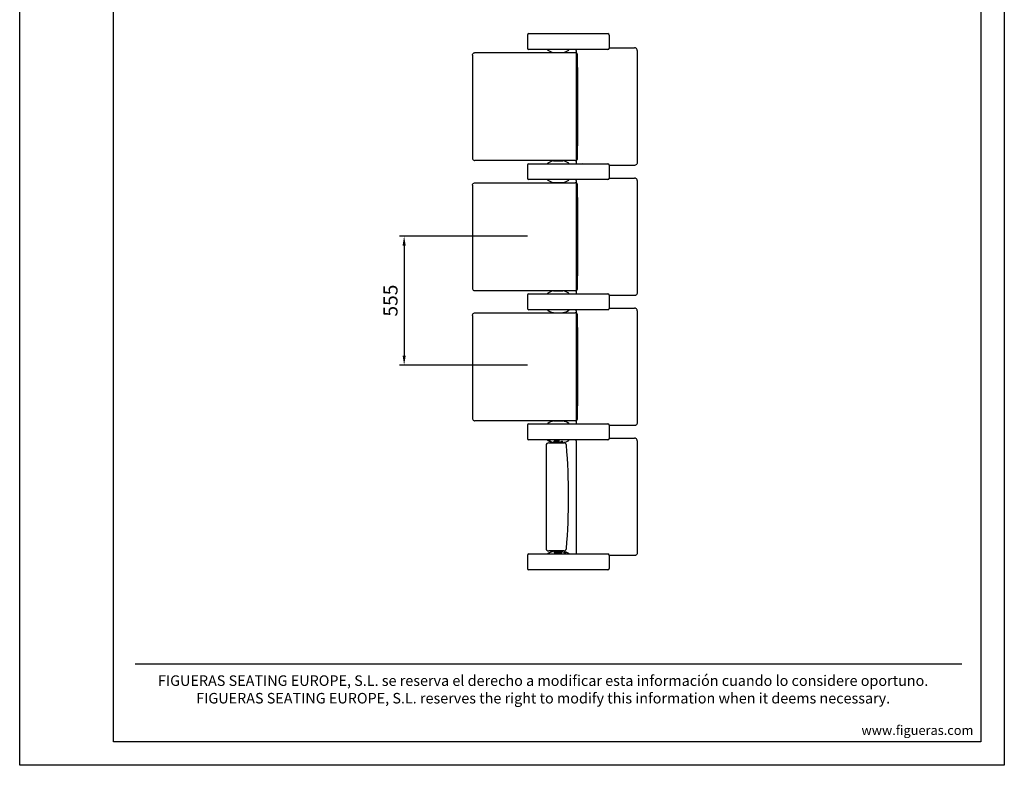
# Model space of a CAD drawing. Units: millimetres. Extents: x -15053 to -10853, y 162 to 6102.
# Drawn here: x -15053 to -10853, y 162 to 3343 of the extents above; entities that cross this region are included whole.
import ezdxf
from ezdxf.enums import TextEntityAlignment as Align

# ---------------------------------------------------------------- set-up
doc = ezdxf.new("R2010")
doc.units = ezdxf.units.MM
doc.header["$LTSCALE"] = 500
doc.linetypes.add('DOGS_LTYPE_1', pattern=[0])
doc.layers.add('Cotas_Figueras', color=6, linetype='Continuous')
doc.layers.add('FIGUERAS_SENSO_13113', color=7, linetype='Continuous')
doc.styles.add('ARIEL', font='arial.ttf', dxfattribs={"height": 80})
doc.styles.add('COTA20_2018', font='calibri.ttf', dxfattribs={"height": 60})
doc.styles.add('COTA50_2018', font='calibri.ttf', dxfattribs={"height": 125})
doc.styles.add('TEXTSTYLE_2', font='ARIALN.TTF', dxfattribs={"height": 3})
doc.dimstyles.new('COTA20_2018', dxfattribs={"dimtxt": 60, "dimasz": 40, "dimexe": 20, "dimexo": 20, "dimgap": 20, "dimtad": 1, "dimdec": 0, "dimtxsty": 'COTA20_2018', "dimcen": 2.5, "dimclrd": 4, "dimclre": 4, "dimclrt": 150, "dimadec": 0, "dimazin": 0, "dimtfac": 1, "dimtdec": 0, "dimtmove": 0, "dimatfit": 3, "dimfxl": 1, "dimarcsym": 0})

# ---------------------------------------------------------------- blocks, each defined once
blk = doc.blocks.new('CC13113_555')
for p, q in [((-366.3, 219.5), (-366.3, -219.5)), ((-355.3, 230.5), (71.3, 230.5)), ((-20.6, 231.1), (-20.7, 231.1)), ((-19.7, 230.9), (-19.2, 230.9)), ((-19.2, 230.9), (19.3, 230.9)), ((-17.5, 230.5), (-17.5, 230.9)), ((17.5, 230.5), (17.5, 230.9)), ((75.6, 239.5), (75.6, -239.5)), ((217, 250.5), (325.8, 250.5)), ((336.8, 239.5), (336.8, -239.5)), ((82.6, 167.2), (82.6, -167.1)), ((71.3, -230.5), (-355.3, -230.5)), ((-20.6, -231.1), (-20.7, -231.1)), ((-19.7, -230.9), (-19.2, -230.9)), ((-19.2, -230.9), (19.3, -230.9)), ((-17.5, -230.5), (-17.5, -230.9)), ((17.5, -230.5), (17.5, -230.9)), ((325.8, -250.5), (217, -250.5))]:
    blk.add_line(p, q)
for points in [[(-366.3, 219.5), (-365.9, 222.4), (-364.8, 225), (-363, 227.3), (-360.8, 229), (-358.1, 230.1), (-355.3, 230.5)], [(-20.6, 231.1), (-20.2, 231), (-19.7, 230.9)], [(75.6, 239.5), (76, 242.4), (76.5, 243.5)], [(82.6, 167.2), (82.6, 184.4), (82.5, 202.6), (82.3, 219.6)], [(336.8, 239.5), (336.5, 242.4), (335.3, 245), (333.6, 247.3), (331.4, 249), (328.7, 250.1), (325.8, 250.5)], [(82.3, -219.6), (82.5, -202.5), (82.6, -184.3), (82.6, -167.1)], [(-366.3, -219.5), (-365.9, -222.4), (-364.8, -225), (-363, -227.3), (-360.8, -229), (-358.1, -230.1), (-355.3, -230.5)], [(-20.6, -231.1), (-20.2, -231), (-19.7, -230.9)], [(75.6, -239.5), (76, -242.4), (76.5, -243.5)], [(336.8, -239.5), (336.5, -242.4), (335.3, -245), (333.6, -247.3), (331.4, -249), (328.7, -250.1), (325.8, -250.5)]]:
    blk.add_lwpolyline(points)
for centre, radius, start, end in [((-41.3, 246.3), 6, 207.3125, 238.2997), ((0, 313.2), 84.7, 238.2997, 255.8248), ((19.3, 236.9), 6, 270, 284.1752), ((0, 313.2), 84.7, 284.1752, 301.7003), ((41.3, 246.3), 6, 301.7003, 332.6875), ((71.3, 219.5), 11, 0.6179, 90), ((-41.3, -246.2), 6, 121.7003, 152.6875), ((0, -313.2), 84.7, 104.1752, 121.7003), ((19.3, -236.9), 6, 75.8248, 90), ((0, -313.2), 84.7, 58.2997, 75.8248), ((41.3, -246.2), 6, 27.3125, 58.2997), ((71.3, -219.5), 11, 270, 359.3821)]:
    blk.add_arc(centre, radius, start, end)
blk = doc.blocks.new('BB13113')
for p, q in [((-131, 28), (-131, -28)), ((-125, 34), (211, 34)), ((217, 28), (217, -28)), ((211, -34), (-125, -34))]:
    blk.add_line(p, q)
for centre, start, end in [((-125, 28), 90, 180), ((211, 28), 0, 90), ((-125, -28), 180, 270), ((211, -28), 270, 0)]:
    blk.add_arc(centre, 6, start, end)
blk = doc.blocks.new('CC13113_C_555')
for p, q in [((-51.9, 219.5), (-51.9, -219.5)), ((-40.9, 230.5), (23.8, 230.5)), ((-33.6, 238.9), (-39.1, 238.9)), ((-19.7, 230.9), (-19.2, 230.9)), ((-19.2, 230.9), (-17.5, 230.9)), ((-17.5, 230.5), (-17.5, 231.8)), ((-17, 239), (-17.2, 238)), ((-17.2, 230.5), (-17.2, 238)), ((-17, 239), (3.2, 239)), ((19.3, 230.9), (-13.5, 230.9)), ((-12, 230.5), (-12, 230.9)), ((-9.4, 239), (-9.1, 238)), ((-9.1, 238), (3.5, 238)), ((-9.1, 230.5), (-9.1, 238)), ((3.2, 239), (3.5, 238)), ((3.5, 230.5), (3.5, 238)), ((11.1, 233.1), (10.8, 233.1)), ((11, 233.1), (10.9, 233.1)), ((11.1, 233.1), (11, 233.1)), ((11.4, 233.1), (11.1, 233.1)), ((16, 237.9), (16.4, 237.9)), ((16.3, 237.9), (16.3, 237.9)), ((16.3, 237.9), (16.4, 237.9)), ((17.5, 230.5), (17.5, 230.9)), ((75.6, 239.5), (75.6, -239.5)), ((217, 250.5), (325.8, 250.5)), ((336.8, 239.5), (336.8, -239.5)), ((23.8, -230.5), (-40.9, -230.5)), ((-40, -239), (-39.7, -238.8)), ((-39.8, -239.1), (-40, -239.2)), ((-39.9, -239.1), (-39.9, -239.1)), ((-39.8, -239.1), (-39.9, -239.1)), ((-26.4, -233.3), (-26.8, -233.5)), ((-26, -233.2), (-26.4, -233.3)), ((-25.7, -233), (-26, -233.2)), ((-25.3, -232.9), (-25.7, -233)), ((-25, -232.8), (-25.3, -232.9)), ((-24.6, -232.6), (-25, -232.8)), ((-24.2, -232.5), (-24.6, -232.6)), ((-23.6, -232.2), (-24.2, -232.5)), ((-23, -232), (-23.6, -232.2)), ((-22.6, -231.9), (-23, -232)), ((-22.4, -231.8), (-22.6, -231.9)), ((-22.2, -231.7), (-22.4, -231.8)), ((-21.8, -231.5), (-21.7, -231.5)), ((-19.3, -230.9), (-2.3, -230.9)), ((-17.5, -230.5), (-17.5, -230.9)), ((-17.2, -230.5), (-17.2, -238)), ((-17, -239), (-17.2, -238)), ((3.2, -239), (-17, -239)), ((-12, -230.5), (-12, -230.9)), ((-9.4, -239), (-9.1, -238)), ((-9.1, -230.5), (-9.1, -238)), ((3.5, -238), (-9.1, -238)), ((2.7, -238), (2.5, -238)), ((2.9, -238.9), (15.8, -238.9)), ((3.2, -239), (3.5, -238)), ((3.5, -230.5), (3.5, -238)), ((8.8, -238.9), (8.9, -230.9)), ((8.9, -230.9), (19.3, -230.9)), ((17.5, -230.5), (17.5, -230.9)), ((24.7, -238.2), (24.2, -237.9)), ((26.4, -238.6), (26.1, -238.5)), ((33, -238.8), (32.7, -238.8)), ((325.8, -250.5), (217, -250.5))]:
    blk.add_line(p, q)
at = {"color": 4}
blk.add_line((-20.6, 231.1), (-20.7, 231.1), dxfattribs=at)
for points in [[(-20.6, 231.1), (-22.3, 231.6), (-24, 232.1), (-25.7, 232.6), (-27.2, 233.2), (-28.7, 233.8), (-30.2, 234.4), (-31.6, 235), (-33.1, 235.7), (-34.6, 236.4), (-36.1, 237.2), (-37.7, 238.1), (-39.1, 238.9)], [(-20.6, 231.1), (-20.2, 231), (-19.7, 230.9)], [(-13.5, 230.9), (-14, 230.9), (-14.5, 231), (-14.9, 231.1)], [(-14, 234.5), (-14, 235.2), (-14, 235.8), (-13.9, 236.4), (-13.8, 237), (-13.6, 237.4), (-13.5, 237.7), (-13.3, 237.9), (-13.2, 238)], [(-13.2, 231), (-13.3, 231.1), (-13.5, 231.3), (-13.6, 231.6), (-13.8, 232), (-13.9, 232.6), (-14, 233.2), (-14, 233.8), (-14, 234.5)], [(-13.2, 238), (-13, 237.9), (-12.8, 237.7), (-12.7, 237.4), (-12.5, 237), (-12.4, 236.4), (-12.3, 235.8), (-12.3, 235.2), (-12.3, 234.5)], [(-12.3, 234.5), (-12.3, 233.8), (-12.3, 233.2), (-12.4, 232.6), (-12.5, 232), (-12.7, 231.6), (-12.8, 231.3), (-13, 231.1), (-13.2, 231)], [(11.1, 232.7), (10.9, 232.7), (10.7, 232.8), (10.5, 232.8), (10.4, 233), (10.3, 233.1), (10.3, 233.2), (10.3, 233.4), (10.4, 233.6)], [(10.4, 233.6), (10.5, 233.8), (10.6, 234), (10.8, 234.3), (11, 234.6), (11.3, 235), (11.7, 235.3), (12.1, 235.7), (12.5, 236.1)], [(10.8, 233.1), (10.7, 233.2), (10.6, 233.2), (10.5, 233.3), (10.5, 233.3), (10.5, 233.4), (10.5, 233.5), (10.5, 233.7), (10.6, 233.8), (10.7, 234), (10.8, 234.1), (10.9, 234.3), (11, 234.5), (11.2, 234.8), (11.4, 235), (11.7, 235.3), (12, 235.6), (12.3, 235.9), (12.7, 236.2), (13, 236.5), (13.4, 236.7), (13.8, 237), (14.2, 237.2), (14.6, 237.4), (15, 237.6), (15.5, 237.8), (15.9, 237.9), (16.3, 237.9)], [(10.8, 234.1), (10.7, 234.1), (10.7, 234.1)], [(16.4, 237.9), (16.7, 237.9), (17, 237.8), (17.2, 237.7), (17.3, 237.5), (17.4, 237.3), (17.4, 237.1), (17.4, 236.8), (17.3, 236.6), (17.2, 236.4), (17, 236.1), (16.8, 235.8), (16.5, 235.5), (16.2, 235.1), (15.7, 234.7), (15.3, 234.4), (14.8, 234.1), (14.4, 233.8), (14, 233.6), (13.6, 233.4), (13.2, 233.2), (12.8, 233.1), (12.4, 233), (12.1, 232.8), (11.7, 232.8), (11.4, 232.7), (11.1, 232.7)], [(16.4, 237.9), (16.7, 237.9), (16.9, 237.8), (17.1, 237.7), (17.2, 237.5), (17.3, 237.3), (17.2, 237.1), (17.2, 236.9), (17.1, 236.7), (17, 236.5), (16.8, 236.2), (16.6, 235.9), (16.3, 235.6), (15.9, 235.3), (15.5, 235), (15.1, 234.6), (14.6, 234.3), (14.2, 234.1), (13.8, 233.9), (13.4, 233.7), (13, 233.6), (12.7, 233.4), (12.3, 233.3), (12, 233.2), (11.7, 233.2), (11.4, 233.1)], [(12.5, 236.1), (12.9, 236.4), (13.3, 236.7), (13.8, 237), (14.2, 237.2), (14.7, 237.5), (15.1, 237.7), (15.6, 237.8), (16, 237.9)], [(16.4, 237.9), (16.4, 237.9), (16.4, 237.9), (16.4, 237.9)], [(75.6, 239.5), (76, 242.4), (76.5, 243.5)], [(336.8, 239.5), (336.5, 242.4), (335.3, 245), (333.6, 247.3), (331.4, 249), (328.7, 250.1), (325.8, 250.5)], [(-40, -239.2), (-40.1, -239.1), (-40, -239)], [(-22.6, -231.9), (-23.6, -232.2), (-24.2, -232.5), (-24.9, -232.7), (-25.6, -233), (-26.4, -233.3), (-27.4, -233.7), (-28.4, -234.1), (-29.6, -234.6), (-30.9, -235.1), (-32.2, -235.7), (-33.5, -236.3), (-34.7, -236.9), (-35.8, -237.4), (-36.7, -237.8), (-37.6, -238.2), (-38.3, -238.5), (-39, -238.8), (-39.5, -239), (-39.8, -239.1)], [(-36.6, -237.7), (-37, -237.9), (-37.5, -238.1), (-37.9, -238.4), (-38.4, -238.6), (-38.8, -238.8), (-39.2, -238.9), (-39.6, -239), (-39.8, -239.1)], [(-39.7, -238.8), (-39.3, -238.5), (-38.8, -238.2), (-38.2, -237.8), (-37.4, -237.4), (-36.6, -237), (-35.6, -236.5), (-34.4, -235.9), (-33.1, -235.3), (-31.7, -234.7), (-30.3, -234.2), (-29.1, -233.7), (-28, -233.3), (-27, -233), (-26.1, -232.7), (-25.3, -232.4), (-24.5, -232.2), (-23.9, -232), (-23.4, -231.9), (-22.8, -231.7), (-22.4, -231.6), (-22.1, -231.5), (-21.8, -231.5)], [(-26.8, -233.5), (-27.1, -233.6), (-27.3, -233.6), (-27.5, -233.7), (-27.7, -233.8), (-28, -233.9), (-28.2, -234), (-28.4, -234.1), (-28.7, -234.2), (-28.9, -234.3), (-29.2, -234.4), (-29.4, -234.5), (-29.7, -234.6), (-30, -234.8), (-30.2, -234.9), (-30.5, -235), (-30.8, -235.1), (-31.1, -235.2), (-31.4, -235.4), (-31.7, -235.5), (-32, -235.6), (-32.3, -235.8), (-32.6, -235.9), (-32.9, -236), (-33.2, -236.2), (-33.5, -236.3), (-33.9, -236.5), (-34.2, -236.6), (-34.6, -236.8), (-34.9, -237), (-35.3, -237.1), (-36.6, -237.7)], [(-21.9, -231.6), (-22.2, -231.7), (-22.6, -231.9)], [(-22, -231.7), (-22.1, -231.7), (-22.2, -231.7)], [(-21.7, -231.5), (-21.7, -231.5), (-21.8, -231.6), (-21.8, -231.6), (-21.9, -231.6), (-21.9, -231.6), (-22, -231.7)], [(-21.7, -231.5), (-21.6, -231.5), (-21.7, -231.5), (-21.9, -231.6)], [(-21.7, -231.5), (-21.8, -231.5), (-21.8, -231.6)], [(-13.2, -231), (-13.3, -231.1), (-13.5, -231.3), (-13.6, -231.6), (-13.8, -232), (-13.9, -232.6), (-14, -233.2), (-14, -233.8), (-14, -234.5)], [(-14, -234.5), (-14, -235.2), (-14, -235.8), (-13.9, -236.4), (-13.8, -237), (-13.6, -237.4), (-13.5, -237.7), (-13.3, -237.9), (-13.2, -238)], [(-12.3, -234.5), (-12.3, -233.8), (-12.3, -233.2), (-12.4, -232.6), (-12.5, -232), (-12.7, -231.6), (-12.8, -231.3), (-13, -231.1), (-13.2, -231)], [(-13.2, -238), (-13, -237.9), (-12.8, -237.7), (-12.7, -237.4), (-12.5, -237), (-12.4, -236.4), (-12.3, -235.8), (-12.3, -235.2), (-12.3, -234.5)], [(-2.3, -230.9), (-2.2, -230.9), (-2.1, -231), (-2, -231.1)], [(-2, -231.1), (-1.5, -231.5), (-1.1, -232.1), (-0.6, -232.6), (-0.2, -233.2), (0.2, -233.7), (0.6, -234.3), (0.9, -235), (1.3, -235.6), (1.7, -236.4), (2.1, -237.2), (2.5, -238), (2.9, -238.9)], [(-0.2, -233.2), (-0.2, -233.2), (0.1, -232.5), (0.5, -232), (1, -231.6), (1.5, -231.3), (2.1, -231.1), (2.7, -231)], [(0, -232.8), (0.2, -233.2), (0.4, -233.8), (0.4, -234.1)], [(2.7, -231), (3.4, -231.1), (4, -231.3), (4.5, -231.6), (5, -232), (5.4, -232.5), (5.7, -233.2), (5.9, -233.8), (5.9, -234.5)], [(5.9, -234.5), (5.9, -235.2), (5.7, -235.8), (5.4, -236.4), (5, -237), (4.5, -237.4), (4, -237.7), (3.4, -237.9), (2.7, -238)], [(11.1, -231.1), (11, -231), (10.9, -230.9), (10.8, -230.9)], [(11.1, -231.1), (11.5, -231.5), (12, -232.1), (12.4, -232.6), (12.8, -233.2), (13.2, -233.7), (13.5, -234.3), (13.9, -235), (14.3, -235.6), (14.7, -236.4), (15, -237.2), (15.4, -238), (15.8, -238.9)], [(23.2, -237.1), (23.2, -236.9), (23.2, -236.8), (23.4, -236.7), (23.7, -236.6)], [(23.6, -237.5), (23.4, -237.3), (23.2, -237.1)], [(24.2, -237.9), (23.8, -237.7), (23.6, -237.5)], [(23.7, -236.6), (25.8, -236.6), (27.9, -236.7), (30, -236.9)], [(26.1, -238.5), (25.6, -238.5), (25.2, -238.3), (24.7, -238.2)], [(32.7, -238.8), (30.6, -238.6), (28.5, -238.5), (26.4, -238.6)], [(30, -236.9), (30.4, -236.9), (30.9, -237.1), (31.4, -237.3), (32, -237.6), (32.5, -237.8), (32.9, -238.1), (33.2, -238.4), (33.3, -238.6), (33.2, -238.7), (33, -238.8)], [(75.6, -239.5), (76, -242.4), (76.5, -243.5)], [(336.8, -239.5), (336.5, -242.4), (335.3, -245), (333.6, -247.3), (331.4, -249), (328.7, -250.1), (325.8, -250.5)]]:
    blk.add_lwpolyline(points)
for centre, radius, start, end in [((-40.9, 219.5), 11, 90, 180), ((-41.3, 246.3), 6, 207.3125, 238.2997), ((0, 313.2), 84.7, 238.2997, 255.8248), ((19.3, 236.9), 6, 270, 284.1752), ((0, 313.2), 84.7, 284.1752, 301.7003), ((23.8, 219.5), 11, 4.9238, 90), ((-2553.6, 0), 2597.7, 355.132, 4.868), ((41.3, 246.3), 6, 301.7003, 332.6875), ((-40.9, -219.5), 11, 180, 270), ((-41.3, -246.2), 6, 121.7003, 152.8937), ((0, -313.2), 84.7, 104.1752, 121.7003), ((-19.3, -236.9), 6, 90, 104.1752), ((19.3, -236.9), 6, 75.8248, 90), ((0, -313.2), 84.7, 58.2997, 75.8248), ((23.8, -219.5), 11, 270, 355.0762), ((41.3, -246.2), 6, 27.1063, 58.2997)]:
    blk.add_arc(centre, radius, start, end)
blk = doc.blocks.new('*D8')
at = {"layer": 'Cotas_Figueras', "color": 4, "lineweight": -2, "transparency": 16777216}
for p, q in [((-12886.5, 2419.6), (-13433, 2419.6)), ((-13413, 2379.6), (-13413, 1909.6)), ((-12886.5, 1869.6), (-13433, 1869.6))]:
    blk.add_line(p, q, dxfattribs=at)
at = {"layer": 'Cotas_Figueras', "color": 4, "transparency": 16777216}
for points in [[(-13419.6, 2379.6), (-13406.3, 2379.6), (-13413, 2419.6)], [(-13419.6, 1909.6), (-13406.3, 1909.6), (-13413, 1869.6)]]:
    blk.add_solid(points, dxfattribs=at)
at = {"layer": 'Defpoints', "color": 0, "transparency": 16777216}
for p in [(-12866.5, 2419.6), (-13413, 1869.6), (-12866.5, 1869.6)]:
    blk.add_point(p, dxfattribs=at)
at = {"layer": 'Cotas_Figueras', "color": 150, "transparency": 16777216, "insert": (-13463.4, 2144.6), "char_height": 60, "attachment_point": 5, "rotation": 90, "style": 'COTA20_2018'}
blk.add_mtext('555', dxfattribs=at)
blk = doc.blocks.new('CAJE')
at = {"linetype": 'DOGS_LTYPE_1'}
blk.add_line((-3706.9, 433.5), (-181, 433.5), dxfattribs=at)
blk.add_lwpolyline([(-4200, 5940), (0, 5940), (0, 0), (-4200, 0)], close=True)
blk.add_lwpolyline([(-3800, 5840), (-100, 5840), (-100, 100), (-3800, 100)], close=True, dxfattribs=at)
at = {"insert": (-1967.1, 323.8), "char_height": 44.9736, "width": 4151.243, "attachment_point": 5, "style": 'TEXTSTYLE_2'}
blk.add_mtext('{\\T1.25;FIGUERAS SEATING EUROPE, S.L. se reserva el derecho a modificar esta información cuando lo considere oportuno.\\P\\fArial Narrow|b0|i1|c0|p34;FIGUERAS SEATING EUROPE, S.L. reserves the right to modify this information when it deems necessary. }', dxfattribs=at)
at = {"insert": (-370.6, 149.6), "char_height": 40, "attachment_point": 5, "style": 'COTA50_2018'}
blk.add_mtext_dynamic_manual_height_columns('www.figueras.com', width=492.495, gutter_width=6250, heights=[0], dxfattribs=at)
at = {"style": 'ARIEL'}
blk.add_attdef('MODELO', text='', height=80, dxfattribs=at).set_placement((-1110.2, 5704.9), align=Align.MIDDLE_CENTER)
at = {"style": 'ARIEL', "width": 0.8}
for tag, p in [('DESCRIPTIVO_1', (-1113.1, 5578.6)), ('DESCRIPTIVO_2', (-1113.1, 5490.3))]:
    blk.add_attdef(tag, text='', height=54.7, dxfattribs=at).set_placement(p, align=Align.MIDDLE_CENTER)

msp = doc.modelspace()

# ---------------------------------------------------------------- linework, layer by layer
msp.add_line((-12654.2, 2728.6), (-12654.5, 2729.2))

# ---------------------------------------------------------------- block references
msp.add_blockref('CAJE', (-10852.9, 162.1))
at = {"layer": 'FIGUERAS_SENSO_13113'}
for name, p in [('BB13113', (-12755.5, 3249.6)), ('CC13113_555', (-12755.5, 2972.1)), ('BB13113', (-12755.5, 2694.6)), ('CC13113_555', (-12755.5, 2417.1)), ('BB13113', (-12755.5, 2139.6)), ('CC13113_555', (-12755.5, 1862.1)), ('BB13113', (-12755.5, 1584.6)), ('CC13113_C_555', (-12755.5, 1307.1)), ('BB13113', (-12755.5, 1029.6))]:
    msp.add_blockref(name, p, dxfattribs=at)

# ---------------------------------------------------------------- dimensions: what is measured, and where the dimension line sits
at = {"layer": 'Cotas_Figueras'}
dim = msp.add_linear_dim(base=(-13413, 1869.6), p1=(-12866.5, 2419.6), p2=(-12866.5, 1869.6), angle=90, text='555', dimstyle='COTA20_2018', dxfattribs=at)
dim.commit()
dim.dimension.update_dxf_attribs({"geometry": '*D8', "text_midpoint": (-13463.4, 2144.6)})

doc.saveas('drawing.dxf')
